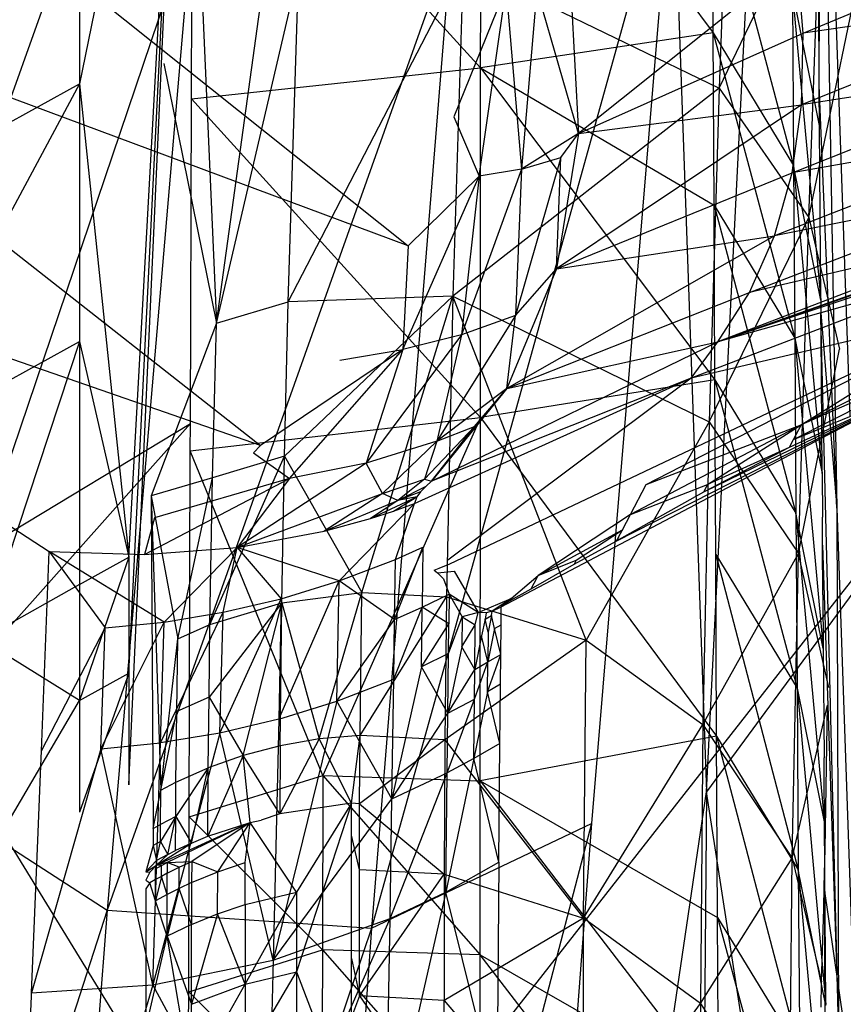
# Model space of a CAD drawing. Extents: x -271 to 271, y -278 to 279.
# Drawn here: x -217 to -213, y 160 to 164 of the extents above; entities that cross this region are included whole.
import ezdxf

# ---------------------------------------------------------------- set-up
doc = ezdxf.new("R2010")
doc.units = 0
doc.layers.get('0').update_dxf_attribs({"linetype": 'CONTINUOUS'})

# ---------------------------------------------------------------- blocks, each defined once
blk = doc.blocks.new('GROUP_2')
blk.add_line((23.5594, 422.2811, 29.0615), (49.966, 379.2488, 32.0067))
blk = doc.blocks.new('GROUP_7')
for p, q in [((38.8099, 40.8142, 270.9464), (39.4217, 53.1176, 289.0863)), ((35.9655, 46.5319, 234.9013), (35.9661, 44.0272, 229.32)), ((39.321, 44.0202, 126.6989), (39.3255, 46.3501, 111.8503)), ((39.3255, 46.3501, 111.8503), (39.4, 42.1015, 124.6025)), ((36.4368, 46.3322, 233.7995), (35.9661, 44.0272, 229.32)), ((36.1893, 40.8469, 220.2578), (36.4368, 46.3322, 233.7995)), ((36.1894, 41.3537, 221.8062), (36.4368, 46.3322, 233.7995)), ((36.1895, 41.8791, 223.3349), (36.4368, 46.3322, 233.7995)), ((36.4368, 46.3322, 233.7995), (36.5868, 42.941, 225.6108)), ((36.4826, 46.2787, 124.3669), (34.7512, 41.4461, 143.7742)), ((36.5868, 42.941, 225.6108), (37.0215, 46.0829, 232.6975)), ((34.3161, 45.8019, 29.4697), (37.4557, 43.2927, 35.4449)), ((37.7851, 44.0999, 135.7157), (37.7865, 45.6683, 128.0032)), ((37.7865, 45.6683, 128.0032), (38.8401, 44.2599, 131.7308)), ((36.474, 43.9596, 135.6891), (36.4798, 45.5386, 127.9787)), ((36.4798, 45.5386, 127.9787), (37.7851, 44.0999, 135.7157)), ((38.9246, 45.5514, 232.9117), (38.8675, 44.0086, 229.4832)), ((38.6568, 45.1118, 277.963), (37.2906, 40.1962, 272.2655)), ((38.6568, 45.1118, 277.963), (38.2876, 40.6703, 271.8512)), ((38.6568, 45.1118, 277.963), (38.8099, 40.8142, 270.9464)), ((39.321, 44.0202, 126.6989), (39.314, 45.0643, 121.5803)), ((38.8366, 45.0435, 127.8745), (39.2043, 43.6574, 131.6075)), ((38.8401, 44.2599, 131.7308), (38.8366, 45.0435, 127.8745)), ((38.8675, 44.0086, 229.4832), (39.331, 44.9738, 233.176)), ((39.2736, 43.4207, 229.729), (39.331, 44.9738, 233.176)), ((36.4777, 44.7771, 278.3654), (35.1599, 40.8801, 271.8988)), ((36.4777, 44.7771, 278.3654), (36.0917, 40.2779, 272.2828)), ((38.8605, 42.8564, 38.0962), (44.3688, 44.8096, 42.606)), ((39.2479, 44.2577, 37.1654), (40.4699, 44.7697, 38.299)), ((37.6528, 44.6719, 278.3584), (36.0917, 40.2779, 272.2828)), ((37.6528, 44.6719, 278.3584), (37.2906, 40.1962, 272.2655)), ((33.9826, 44.5883, 29.3195), (36.7862, 42.3868, 35.8251)), ((37.4557, 43.2927, 35.4449), (33.9826, 44.5883, 29.3195)), ((36.9123, 43.0386, 225.5699), (37.7057, 44.5707, 229.2598)), ((37.7057, 44.5707, 229.2598), (37.6586, 43.0644, 225.5521)), ((37.7057, 44.5707, 229.2598), (38.8675, 44.0086, 229.4832)), ((39.2184, 44.5934, 37.0627), (38.2283, 43.803, 36.0689)), ((39.2479, 44.2577, 37.1654), (39.2184, 44.5934, 37.0627)), ((36.5868, 42.941, 225.6108), (36.9607, 44.5465, 229.2813)), ((36.9123, 43.0386, 225.5699), (36.9607, 44.5465, 229.2813)), ((37.9008, 44.4645, 35.6004), (37.6636, 43.8779, 35.3869)), ((37.7787, 43.6089, 35.6163), (37.9008, 44.4645, 35.6004)), ((37.9008, 44.4645, 35.6004), (37.9702, 43.6411, 35.8211)), ((38.1929, 44.4658, 35.9403), (38.2283, 43.803, 36.0689)), ((38.0404, 44.4548, 35.764), (37.9702, 43.6411, 35.8211)), ((38.2283, 43.803, 36.0689), (38.0404, 44.4548, 35.764)), ((39.1992, 44.4421, 127.7513), (39.3278, 43.0453, 131.4824)), ((39.1992, 44.4421, 127.7513), (39.3223, 43.8311, 127.6267)), ((39.1992, 44.4421, 127.7513), (39.2043, 43.6574, 131.6075)), ((40.4743, 44.4359, 38.4434), (39.2407, 43.9323, 37.3)), ((40.4743, 44.4359, 38.4434), (39.2479, 44.2577, 37.1654)), ((39.3924, 44.434, 111.8507), (39.4593, 42.5178, 111.8511)), ((39.2736, 43.4207, 229.729), (39.4707, 44.3714, 233.3914)), ((38.8401, 44.2599, 131.7308), (37.7851, 44.0999, 135.7157)), ((38.2283, 43.803, 36.0689), (39.2479, 44.2577, 37.1654)), ((38.8401, 44.2599, 131.7308), (39.2094, 42.873, 135.4638)), ((38.8401, 44.2599, 131.7308), (39.2043, 43.6574, 131.6075)), ((38.8437, 43.4767, 135.5873), (38.8401, 44.2599, 131.7308)), ((42.8462, 44.2436, 41.7348), (38.8605, 42.8564, 38.0962)), ((39.2407, 43.9323, 37.3), (39.2479, 44.2577, 37.1654)), ((36.3475, 44.1203, 228.9224), (36.5868, 42.941, 225.6108)), ((39.1973, 43.6236, 37.4638), (40.4424, 44.1204, 38.6215)), ((40.4424, 44.1204, 38.6215), (39.2407, 43.9323, 37.3)), ((36.474, 43.9596, 135.6891), (37.7851, 44.0999, 135.7157)), ((37.7839, 42.5131, 143.5231), (37.7851, 44.0999, 135.7157)), ((37.7851, 44.0999, 135.7157), (38.8474, 42.684, 139.491)), ((37.7851, 44.0999, 135.7157), (38.8437, 43.4767, 135.5873)), ((35.0719, 43.5366, 229.5996), (35.9661, 44.0272, 229.32)), ((35.9661, 44.0272, 229.32), (35.072, 42.3642, 226.6775)), ((35.9661, 44.0272, 229.32), (36.1895, 41.8791, 223.3349)), ((35.9661, 44.0272, 229.32), (35.9661, 42.8587, 226.4016)), ((39.4, 42.1015, 124.6025), (39.321, 44.0202, 126.6989)), ((39.3211, 44.0106, 126.746), (39.321, 44.0202, 126.6989)), ((38.8675, 44.0086, 229.4832), (37.6586, 43.0644, 225.5521)), ((38.8675, 44.0086, 229.4832), (38.8215, 42.4936, 225.7591)), ((38.8675, 44.0086, 229.4832), (39.2736, 43.4207, 229.729)), ((39.3223, 43.8311, 127.6267), (39.3211, 44.0106, 126.746)), ((36.4689, 42.4862, 142.887), (36.474, 43.9596, 135.6891)), ((36.474, 43.9596, 135.6891), (37.7839, 42.5131, 143.5231)), ((39.2407, 43.9323, 37.3), (38.1284, 43.1875, 36.3095)), ((38.2283, 43.803, 36.0689), (39.2407, 43.9323, 37.3)), ((39.1973, 43.6236, 37.4638), (39.2407, 43.9323, 37.3)), ((37.6636, 43.8779, 35.3869), (37.7787, 43.6089, 35.6163)), ((38.2283, 43.803, 36.0689), (37.9702, 43.6411, 35.8211)), ((38.2283, 43.803, 36.0689), (38.1284, 43.1875, 36.3095)), ((38.1481, 43.6927, 36.0091), (38.2283, 43.803, 36.0689)), ((40.3749, 43.8301, 38.8299), (39.1182, 43.3377, 37.6538)), ((40.3749, 43.8301, 38.8299), (39.1973, 43.6236, 37.4638)), ((39.3278, 43.0453, 131.4824), (39.3223, 43.8311, 127.6267)), ((38.1481, 43.6927, 36.0091), (37.9435, 42.9764, 36.2564)), ((37.9702, 43.6411, 35.8211), (38.1481, 43.6927, 36.0091)), ((38.1284, 43.1875, 36.3095), (38.1481, 43.6927, 36.0091)), ((41.3896, 43.7001, 40.7393), (38.8605, 42.8564, 38.0962)), ((36.7862, 42.3868, 35.8251), (33.1367, 43.6521, 29.4412)), ((33.1367, 43.6521, 29.4412), (35.8275, 41.9059, 36.5307)), ((37.9702, 43.6411, 35.8211), (37.6981, 42.8881, 36.052)), ((37.9702, 43.6411, 35.8211), (37.7787, 43.6089, 35.6163)), ((37.9702, 43.6411, 35.8211), (37.9435, 42.9764, 36.2564)), ((38.1284, 43.1875, 36.3095), (39.1973, 43.6236, 37.4638)), ((39.1182, 43.3377, 37.6538), (39.1973, 43.6236, 37.4638)), ((39.3278, 43.0453, 131.4824), (39.2043, 43.6574, 131.6075)), ((39.2043, 43.6574, 131.6075), (39.3334, 42.2598, 135.3385)), ((39.2043, 43.6574, 131.6075), (39.2094, 42.873, 135.4638)), ((37.4319, 42.8219, 35.8298), (37.7787, 43.6089, 35.6163)), ((37.7787, 43.6089, 35.6163), (37.4557, 43.2927, 35.4449)), ((37.7787, 43.6089, 35.6163), (37.6981, 42.8881, 36.052)), ((40.8342, 43.5723, 270.9255), (38.8099, 40.8142, 270.9464)), ((39.0052, 43.0803, 37.8659), (40.2733, 43.5708, 39.0638)), ((40.2733, 43.5708, 39.0638), (39.1182, 43.3377, 37.6538)), ((38.8437, 43.4767, 135.5873), (39.2147, 42.0792, 139.3674)), ((38.8437, 43.4767, 135.5873), (39.2094, 42.873, 135.4638)), ((38.8474, 42.684, 139.491), (38.8437, 43.4767, 135.5873)), ((38.8215, 42.4936, 225.7591), (39.2736, 43.4207, 229.729)), ((39.227, 41.8957, 225.9846), (39.2736, 43.4207, 229.729)), ((39.2736, 43.4207, 229.729), (39.4125, 42.8229, 229.9831)), ((40.1396, 43.3482, 39.3185), (38.8605, 42.8564, 38.0962)), ((40.1396, 43.3482, 39.3185), (39.0052, 43.0803, 37.8659)), ((39.1182, 43.3377, 37.6538), (37.9037, 42.6456, 36.6429)), ((38.1284, 43.1875, 36.3095), (39.1182, 43.3377, 37.6538)), ((39.0052, 43.0803, 37.8659), (39.1182, 43.3377, 37.6538)), ((37.4557, 43.2927, 35.4449), (37.4319, 42.8219, 35.8298)), ((38.1284, 43.1875, 36.3095), (37.9037, 42.6456, 36.6429)), ((37.9435, 42.9764, 36.2564), (38.1284, 43.1875, 36.3095)), ((40.018, 43.183, 39.6265), (38.7395, 42.6912, 38.3961)), ((40.018, 43.183, 39.6265), (38.8605, 42.8564, 38.0962)), ((37.9037, 42.6456, 36.6429), (39.0052, 43.0803, 37.8659)), ((38.8605, 42.8564, 38.0962), (39.0052, 43.0803, 37.8659)), ((36.5868, 42.941, 225.6108), (36.9123, 43.0386, 225.5699)), ((37.6586, 43.0644, 225.5521), (36.8953, 42.3376, 223.691)), ((36.8953, 42.3376, 223.691), (36.9123, 43.0386, 225.5699)), ((37.6586, 43.0644, 225.5521), (36.9123, 43.0386, 225.5699)), ((37.2459, 41.719, 221.7783), (37.6586, 43.0644, 225.5521)), ((37.6586, 43.0644, 225.5521), (37.6303, 41.6994, 221.7829)), ((38.2631, 41.5028, 221.8462), (37.6586, 43.0644, 225.5521)), ((37.6586, 43.0644, 225.5521), (38.8215, 42.4936, 225.7591)), ((39.3278, 43.0453, 131.4824), (39.3282, 42.988, 131.7635)), ((37.6456, 41.8487, 39.1551), (40.0899, 43.0097, 40.6227)), ((38.5352, 42.2095, 40.1064), (40.0899, 43.0097, 40.6227)), ((40.0899, 43.0097, 40.6227), (38.7395, 42.6912, 38.3961)), ((39.2381, 42.4803, 40.8074), (40.0899, 43.0097, 40.6227)), ((37.9435, 42.9764, 36.2564), (37.587, 42.4056, 36.6215)), ((37.9435, 42.9764, 36.2564), (37.6981, 42.8881, 36.052)), ((40.3916, 42.9549, 41.6584), (37.8611, 39.7231, 50.8006)), ((37.9037, 42.6456, 36.6429), (37.9435, 42.9764, 36.2564)), ((39.3283, 42.9769, 131.8178), (39.3282, 42.988, 131.7635)), ((39.3282, 42.988, 131.7635), (39.4, 42.1015, 124.6025)), ((39.4086, 39.7294, 137.6612), (39.3283, 42.9769, 131.8178)), ((39.3289, 42.8934, 132.228), (39.3283, 42.9769, 131.8178)), ((36.5868, 42.941, 225.6108), (36.2904, 42.1581, 223.9328)), ((36.5695, 42.2391, 223.7293), (36.5868, 42.941, 225.6108)), ((35.072, 42.3642, 226.6775), (35.9661, 42.8587, 226.4016)), ((35.9661, 42.8587, 226.4016), (35.5189, 41.5058, 223.5373)), ((35.9661, 42.8587, 226.4016), (35.966, 41.7547, 223.4023)), ((35.9661, 42.8587, 226.4016), (36.1895, 41.8791, 223.3349)), ((37.6981, 42.8881, 36.052), (37.2664, 42.3063, 36.4207)), ((37.6981, 42.8881, 36.052), (37.4319, 42.8219, 35.8298)), ((37.5619, 42.2239, 37.0476), (38.8605, 42.8564, 38.0962)), ((37.6981, 42.8881, 36.052), (37.587, 42.4056, 36.6215)), ((37.9037, 42.6456, 36.6429), (38.8605, 42.8564, 38.0962)), ((38.7395, 42.6912, 38.3961), (38.8605, 42.8564, 38.0962)), ((39.2094, 42.873, 135.4638), (39.3391, 41.4648, 139.2421)), ((39.2094, 42.873, 135.4638), (39.2147, 42.0792, 139.3674)), ((39.2094, 42.873, 135.4638), (39.3334, 42.2598, 135.3385)), ((40.0218, 42.8753, 41.0678), (39.2381, 42.4803, 40.8074)), ((39.3334, 42.2598, 135.3385), (39.3289, 42.8934, 132.228)), ((37.4319, 42.8219, 35.8298), (36.7862, 42.3868, 35.8251)), ((36.9184, 42.2361, 36.205), (37.4319, 42.8219, 35.8298)), ((37.1465, 42.7738, 35.6006), (37.4319, 42.8219, 35.8298)), ((37.4319, 42.8219, 35.8298), (37.2664, 42.3063, 36.4207)), ((39.227, 41.8957, 225.9846), (39.4125, 42.8229, 229.9831)), ((39.987, 42.8076, 41.29), (39.2025, 42.4119, 41.0295)), ((39.987, 42.8076, 41.29), (39.2381, 42.4803, 40.8074)), ((37.4855, 42.1224, 37.303), (38.7395, 42.6912, 38.3961)), ((38.7395, 42.6912, 38.3961), (37.5619, 42.2239, 37.0476)), ((38.7395, 42.6912, 38.3961), (37.6359, 41.8652, 39.0448)), ((38.8474, 42.684, 139.491), (37.7839, 42.5131, 143.5231)), ((38.8512, 41.8914, 143.3949), (38.8474, 42.684, 139.491)), ((38.8474, 42.684, 139.491), (39.22, 41.2856, 143.271)), ((38.8474, 42.684, 139.491), (39.2147, 42.0792, 139.3674)), ((37.9037, 42.6456, 36.6429), (37.5619, 42.2239, 37.0476)), ((37.9037, 42.6456, 36.6429), (37.587, 42.4056, 36.6215)), ((37.7568, 42.473, 36.7288), (37.9037, 42.6456, 36.6429)), ((37.8785, 41.6539, 40.8252), (39.7114, 42.6201, 41.4324)), ((38.4004, 41.9522, 40.9391), (39.7114, 42.6201, 41.4324)), ((39.7114, 42.6201, 41.4324), (38.7954, 42.175, 41.0115)), ((39.7114, 42.6201, 41.4324), (39.1844, 42.3776, 41.1405)), ((39.7114, 42.6201, 41.4324), (39.2025, 42.4119, 41.0295)), ((36.4684, 42.3619, 143.4943), (37.7839, 42.5131, 143.5231)), ((37.7839, 42.5131, 143.5231), (37.0692, 40.888, 151.643)), ((37.783, 40.8639, 151.637), (37.7839, 42.5131, 143.5231)), ((37.7839, 42.5131, 143.5231), (38.8552, 41.0677, 147.452)), ((34.7512, 41.4461, 143.7742), (36.4689, 42.4862, 142.887)), ((36.4689, 42.4862, 142.887), (34.757, 40.5611, 148.0641)), ((36.4684, 42.3619, 143.4943), (36.4689, 42.4862, 142.887)), ((37.7568, 42.473, 36.7288), (37.5311, 42.2334, 36.9633)), ((37.5619, 42.2239, 37.0476), (37.7568, 42.473, 36.7288)), ((37.587, 42.4056, 36.6215), (37.7568, 42.473, 36.7288)), ((38.8215, 42.4936, 225.7591), (38.2631, 41.5028, 221.8462)), ((39.2381, 42.4803, 40.8074), (38.4642, 42.0729, 40.5508)), ((38.5352, 42.2095, 40.1064), (39.2381, 42.4803, 40.8074)), ((38.8215, 42.4936, 225.7591), (38.7934, 41.1203, 221.9733)), ((38.8136, 42.2094, 40.9005), (39.2381, 42.4803, 40.8074)), ((38.8215, 42.4936, 225.7591), (39.227, 41.8957, 225.9846)), ((39.2381, 42.4803, 40.8074), (39.2025, 42.4119, 41.0295)), ((39.2025, 42.4119, 41.0295), (39.1844, 42.3776, 41.1405)), ((36.7862, 42.3868, 35.8251), (36.7553, 42.3536, 35.8444)), ((37.587, 42.4056, 36.6215), (37.2664, 42.3063, 36.4207)), ((37.587, 42.4056, 36.6215), (37.34, 42.1683, 36.8593)), ((37.587, 42.4056, 36.6215), (37.5311, 42.2334, 36.9633)), ((39.1844, 42.3776, 41.1405), (38.7954, 42.175, 41.0115)), ((39.1844, 42.3776, 41.1405), (38.8136, 42.2094, 40.9005)), ((36.4632, 40.7015, 151.606), (36.4684, 42.3619, 143.4943)), ((37.0692, 40.888, 151.643), (36.4684, 42.3619, 143.4943)), ((36.5575, 41.5732, 221.8317), (36.8953, 42.3376, 223.691)), ((36.8953, 42.3376, 223.691), (36.5695, 42.2391, 223.7293)), ((36.7553, 42.3536, 35.8444), (36.9184, 42.2361, 36.205)), ((36.8834, 41.6726, 221.7961), (36.8953, 42.3376, 223.691)), ((36.8953, 42.3376, 223.691), (37.2459, 41.719, 221.7783)), ((37.2664, 42.3063, 36.4207), (36.6814, 41.9232, 36.9217)), ((37.2664, 42.3063, 36.4207), (36.9184, 42.2361, 36.205)), ((37.34, 42.1683, 36.8593), (37.2664, 42.3063, 36.4207)), ((36.2604, 41.8911, 36.7274), (36.9184, 42.2361, 36.205)), ((36.5695, 42.2391, 223.7293), (36.2904, 42.1581, 223.9328)), ((36.9184, 42.2361, 36.205), (36.3063, 42.0582, 36.161)), ((36.411, 41.5083, 221.8547), (36.5695, 42.2391, 223.7293)), ((36.5575, 41.5732, 221.8317), (36.5695, 42.2391, 223.7293)), ((36.9184, 42.2361, 36.205), (36.6814, 41.9232, 36.9217)), ((37.34, 42.1683, 36.8593), (37.5311, 42.2334, 36.9633)), ((37.5311, 42.2334, 36.9633), (37.4099, 42.1363, 37.0844)), ((37.5311, 42.2334, 36.9633), (37.5619, 42.2239, 37.0476)), ((39.3334, 42.2598, 135.3385), (39.3348, 42.0609, 136.3152)), ((37.4099, 42.1363, 37.0844), (37.5384, 42.2024, 37.0779)), ((37.5384, 42.2024, 37.0779), (37.5125, 42.1753, 37.1278)), ((37.5619, 42.2239, 37.0476), (37.5384, 42.2024, 37.0779)), ((38.4642, 42.0729, 40.5508), (38.5352, 42.2095, 40.1064)), ((38.4642, 42.0729, 40.5508), (38.8136, 42.2094, 40.9005)), ((38.8136, 42.2094, 40.9005), (38.7954, 42.175, 41.0115)), ((36.2904, 42.1581, 223.9328), (36.2999, 40.6477, 219.3973)), ((36.2904, 42.1581, 223.9328), (36.411, 41.5083, 221.8547)), ((36.2904, 42.1581, 223.9328), (36.3344, 40.8227, 219.8887)), ((36.6814, 41.9232, 36.9217), (37.34, 42.1683, 36.8593)), ((37.34, 42.1683, 36.8593), (37.0748, 41.9968, 37.1064)), ((37.2849, 42.0545, 37.2064), (37.4954, 42.1529, 37.1836)), ((37.4099, 42.1363, 37.0844), (37.34, 42.1683, 36.8593)), ((37.3902, 42.0885, 37.257), (37.4954, 42.1529, 37.1836)), ((37.5125, 42.1753, 37.1278), (37.4099, 42.1363, 37.0844)), ((37.4954, 42.1529, 37.1836), (37.4099, 42.1363, 37.0844)), ((37.4954, 42.1529, 37.1836), (37.4855, 42.1224, 37.303)), ((37.5125, 42.1753, 37.1278), (37.4954, 42.1529, 37.1836)), ((38.7954, 42.175, 41.0115), (38.4004, 41.9522, 40.9391)), ((37.0748, 41.9968, 37.1064), (37.4099, 42.1363, 37.0844)), ((37.4855, 42.1224, 37.303), (37.1433, 41.7714, 38.3852)), ((37.4099, 42.1363, 37.0844), (37.2849, 42.0545, 37.2064)), ((37.3902, 42.0885, 37.257), (37.4855, 42.1224, 37.303)), ((37.3987, 41.8691, 38.4064), (37.4855, 42.1224, 37.303)), ((39.4, 42.1015, 124.6025), (39.467, 40.1854, 124.603)), ((39.4, 42.1015, 124.6025), (39.4086, 39.7294, 137.6612)), ((36.3063, 42.0582, 36.161), (36.2604, 41.8911, 36.7274)), ((37.0748, 41.9968, 37.1064), (37.2849, 42.0545, 37.2064)), ((37.2849, 42.0545, 37.2064), (37.3902, 42.0885, 37.257)), ((38.4642, 42.0729, 40.5508), (38.0462, 41.7959, 40.6466)), ((38.4279, 42.004, 40.7728), (38.4642, 42.0729, 40.5508)), ((39.2147, 42.0792, 139.3674), (39.3448, 40.67, 143.1456)), ((39.3391, 41.4648, 139.2421), (39.2147, 42.0792, 139.3674)), ((39.2147, 42.0792, 139.3674), (39.22, 41.2856, 143.271)), ((39.3357, 41.9342, 136.9368), (39.3348, 42.0609, 136.3152)), ((36.6814, 41.9232, 36.9217), (37.0748, 41.9968, 37.1064)), ((38.0462, 41.7959, 40.6466), (38.4279, 42.004, 40.7728)), ((38.2182, 41.8657, 40.8203), (38.4279, 42.004, 40.7728)), ((38.4096, 41.9695, 40.8837), (38.4004, 41.9522, 40.9391)), ((38.4096, 41.9695, 40.8837), (38.4279, 42.004, 40.7728)), ((36.2604, 41.8911, 36.7274), (36.6814, 41.9232, 36.9217)), ((36.6814, 41.9232, 36.9217), (36.3499, 41.5849, 38.3424)), ((36.617, 41.6291, 38.3531), (36.6814, 41.9232, 36.9217)), ((37.1433, 41.7714, 38.3852), (36.6814, 41.9232, 36.9217)), ((36.6814, 41.9232, 36.9217), (36.881, 41.691, 38.3673)), ((37.3949, 41.5973, 39.7981), (37.5233, 41.9242, 38.4182)), ((37.3987, 41.8691, 38.4064), (37.5233, 41.9242, 38.4182)), ((37.5233, 41.9242, 38.4182), (37.5199, 41.6528, 39.81)), ((38.2089, 41.8483, 40.8758), (38.4004, 41.9522, 40.9391)), ((39.3373, 41.709, 138.043), (39.3357, 41.9342, 136.9368)), ((39.3357, 41.9342, 136.9368), (39.4086, 39.7294, 137.6612)), ((35.7929, 41.0011, 41.1137), (35.8275, 41.9059, 36.5307)), ((35.8275, 41.9059, 36.5307), (36.2604, 41.8911, 36.7274)), ((36.3499, 41.5849, 38.3424), (35.8275, 41.9059, 36.5307)), ((35.8275, 41.9059, 36.5307), (36.0816, 41.5587, 38.3352)), ((36.1895, 41.8791, 223.3349), (35.9659, 41.2289, 221.8728)), ((35.966, 41.7547, 223.4023), (36.1895, 41.8791, 223.3349)), ((36.1895, 41.8791, 223.3349), (36.1894, 41.3537, 221.8062)), ((38.7934, 41.1203, 221.9733), (39.227, 41.8957, 225.9846)), ((38.8552, 41.0677, 147.452), (38.8512, 41.8914, 143.3949)), ((38.8512, 41.8914, 143.3949), (39.2257, 40.4608, 147.3279)), ((38.8512, 41.8914, 143.3949), (39.22, 41.2856, 143.271)), ((39.1978, 40.5134, 222.1776), (39.227, 41.8957, 225.9846)), ((39.3644, 41.2879, 226.2166), (39.227, 41.8957, 225.9846)), ((37.1433, 41.7714, 38.3852), (37.3987, 41.8691, 38.4064)), ((37.3949, 41.5973, 39.7981), (37.3987, 41.8691, 38.4064)), ((37.575, 41.8212, 39.0804), (37.5975, 41.8298, 39.1041)), ((37.5975, 41.8298, 39.1041), (37.6456, 41.8487, 39.1551)), ((38.0139, 41.7351, 40.8406), (38.2089, 41.8483, 40.8758)), ((38.0462, 41.7959, 40.6466), (38.2182, 41.8657, 40.8203)), ((38.2182, 41.8657, 40.8203), (38.2089, 41.8483, 40.8758)), ((37.575, 41.8212, 39.0804), (37.5888, 41.8079, 39.1887)), ((37.5888, 41.8079, 39.1887), (37.665, 41.8156, 39.3778)), ((37.5888, 41.8079, 39.1887), (37.6161, 41.7814, 39.3995)), ((37.665, 41.8156, 39.3778), (37.7744, 41.6286, 40.6329)), ((37.9238, 41.6913, 40.7816), (38.0462, 41.7959, 40.6466)), ((38.0278, 41.7612, 40.7575), (38.0462, 41.7959, 40.6466)), ((35.966, 41.7547, 223.4023), (35.5189, 41.5058, 223.5373)), ((35.966, 41.7547, 223.4023), (35.9659, 41.2289, 221.8728)), ((36.8692, 41.1442, 41.1503), (37.1433, 41.7714, 38.3852)), ((36.881, 41.691, 38.3673), (37.1433, 41.7714, 38.3852)), ((37.1336, 41.226, 41.1684), (37.1433, 41.7714, 38.3852)), ((37.3949, 41.5973, 39.7981), (37.1433, 41.7714, 38.3852)), ((37.6161, 41.7814, 39.3995), (37.6426, 41.7123, 39.8227)), ((38.0139, 41.7351, 40.8406), (38.0278, 41.7612, 40.7575)), ((36.8834, 41.6726, 221.7961), (37.2459, 41.719, 221.7783)), ((37.0534, 41.0548, 219.8125), (37.2459, 41.719, 221.7783)), ((37.2385, 41.0705, 219.8069), (37.2459, 41.719, 221.7783)), ((37.2385, 41.0705, 219.8069), (37.6303, 41.6994, 221.7829)), ((37.2459, 41.719, 221.7783), (37.6303, 41.6994, 221.7829)), ((37.5199, 41.6528, 39.81), (37.6426, 41.7123, 39.8227)), ((37.6303, 41.6994, 221.7829), (37.623, 41.0508, 219.8118)), ((37.6303, 41.6994, 221.7829), (38.2631, 41.5028, 221.8462)), ((37.6426, 41.7123, 39.8227), (37.6411, 41.5769, 40.5186)), ((37.6426, 41.7123, 39.8227), (37.7016, 41.6083, 40.5253)), ((37.7744, 41.6286, 40.6329), (37.6426, 41.7123, 39.8227)), ((37.9191, 41.6826, 40.8093), (38.0139, 41.7351, 40.8406)), ((39.3373, 41.709, 138.043), (39.3391, 41.4648, 139.2421)), ((36.8834, 41.6726, 221.7961), (36.5532, 41.2437, 220.8459)), ((36.5575, 41.5732, 221.8317), (36.8834, 41.6726, 221.7961)), ((36.6029, 41.0812, 41.1358), (36.881, 41.691, 38.3673)), ((36.617, 41.6291, 38.3531), (36.881, 41.691, 38.3673)), ((36.7077, 40.9796, 219.8375), (36.8834, 41.6726, 221.7961)), ((36.881, 41.691, 38.3673), (36.8692, 41.1442, 41.1503)), ((36.8759, 41.0239, 219.8229), (36.8834, 41.6726, 221.7961)), ((36.8834, 41.6726, 221.7961), (37.0534, 41.0548, 219.8125)), ((37.391, 41.3254, 41.1901), (37.5199, 41.6528, 39.81)), ((37.3949, 41.5973, 39.7981), (37.5199, 41.6528, 39.81)), ((37.5165, 41.3814, 41.2021), (37.5199, 41.6528, 39.81)), ((37.6411, 41.5769, 40.5186), (37.5199, 41.6528, 39.81)), ((37.7744, 41.6286, 40.6329), (37.9238, 41.6913, 40.7816)), ((37.9238, 41.6913, 40.7816), (37.8376, 41.6344, 40.7962)), ((37.8376, 41.6344, 40.7962), (37.8785, 41.6539, 40.8252)), ((37.8777, 41.573, 41.2427), (37.8785, 41.6539, 40.8252)), ((37.9191, 41.6826, 40.8093), (37.8785, 41.6539, 40.8252)), ((37.9191, 41.6826, 40.8093), (37.9238, 41.6913, 40.7816)), ((36.3335, 41.0363, 41.1248), (36.617, 41.6291, 38.3531)), ((36.3499, 41.5849, 38.3424), (36.617, 41.6291, 38.3531)), ((36.6029, 41.0812, 41.1358), (36.617, 41.6291, 38.3531)), ((37.6396, 41.4415, 41.2149), (37.7016, 41.6083, 40.5253)), ((37.7016, 41.6083, 40.5253), (37.7001, 41.4729, 41.2216)), ((37.7744, 41.6286, 40.6329), (37.7016, 41.6083, 40.5253)), ((37.7016, 41.6083, 40.5253), (37.7607, 41.573, 40.8801)), ((37.7607, 41.573, 40.8801), (37.7744, 41.6286, 40.6329)), ((37.8098, 41.627, 40.7481), (37.7744, 41.6286, 40.6329)), ((37.8098, 41.627, 40.7481), (37.8052, 41.5979, 40.8854)), ((37.8052, 41.5979, 40.8854), (37.8346, 41.6148, 40.8889)), ((37.8376, 41.6344, 40.7962), (37.8098, 41.627, 40.7481)), ((37.8346, 41.6148, 40.8889), (37.8192, 41.5387, 41.2355)), ((37.8346, 41.6148, 40.8889), (37.8376, 41.6344, 40.7962)), ((37.8486, 41.5558, 41.239), (37.8346, 41.6148, 40.8889)), ((36.0629, 41.0096, 41.1174), (36.3499, 41.5849, 38.3424)), ((36.0816, 41.5587, 38.3352), (36.3499, 41.5849, 38.3424)), ((36.3335, 41.0363, 41.1248), (36.3499, 41.5849, 38.3424)), ((36.411, 41.5083, 221.8547), (36.5575, 41.5732, 221.8317)), ((36.5532, 41.2437, 220.8459), (36.5575, 41.5732, 221.8317)), ((37.1336, 41.226, 41.1684), (37.3949, 41.5973, 39.7981)), ((37.391, 41.3254, 41.1901), (37.3949, 41.5973, 39.7981)), ((37.5165, 41.3814, 41.2021), (37.6411, 41.5769, 40.5186)), ((37.6396, 41.4415, 41.2149), (37.6411, 41.5769, 40.5186)), ((37.7001, 41.4729, 41.2216), (37.7607, 41.573, 40.8801)), ((37.7586, 41.3702, 41.9249), (37.7607, 41.573, 40.8801)), ((37.8052, 41.5979, 40.8854), (37.7897, 41.5219, 41.2319)), ((37.8192, 41.5387, 41.2355), (37.8052, 41.5979, 40.8854)), ((37.8486, 41.5558, 41.239), (37.8777, 41.573, 41.2427)), ((37.8765, 41.4381, 41.9392), (37.8777, 41.573, 41.2427)), ((35.7929, 41.0011, 41.1137), (36.0816, 41.5587, 38.3352)), ((36.0629, 41.0096, 41.1174), (36.0816, 41.5587, 38.3352)), ((37.7897, 41.5219, 41.2319), (37.7586, 41.3702, 41.9249)), ((37.8179, 41.4037, 41.932), (37.7897, 41.5219, 41.2319)), ((37.8486, 41.5558, 41.239), (37.8179, 41.4037, 41.932)), ((37.8192, 41.5387, 41.2355), (37.8179, 41.4037, 41.932)), ((37.8765, 41.4381, 41.9392), (37.8486, 41.5558, 41.239)), ((35.9659, 41.2289, 221.8728), (35.5189, 41.5058, 223.5373)), ((36.3344, 40.8227, 219.8887), (36.411, 41.5083, 221.8547)), ((36.4066, 41.1785, 220.868), (36.411, 41.5083, 221.8547)), ((38.2631, 41.5028, 221.8462), (37.623, 41.0508, 219.8118)), ((37.7001, 41.4729, 41.2216), (37.6364, 41.1707, 42.6075)), ((37.7586, 41.3702, 41.9249), (37.7001, 41.4729, 41.2216)), ((38.252, 40.2409, 217.8809), (38.2631, 41.5028, 221.8462)), ((38.2631, 41.5028, 221.8462), (38.7934, 41.1203, 221.9733)), ((37.6396, 41.4415, 41.2149), (37.5165, 41.3814, 41.2021)), ((37.6364, 41.1707, 42.6075), (37.6396, 41.4415, 41.2149)), ((37.8166, 41.2688, 42.6283), (37.8765, 41.4381, 41.9392)), ((37.8179, 41.4037, 41.932), (37.8765, 41.4381, 41.9392)), ((37.8753, 41.3034, 42.6357), (37.8765, 41.4381, 41.9392)), ((39.3391, 41.4648, 139.2421), (39.3427, 40.9682, 141.6812)), ((37.5165, 41.3814, 41.2021), (37.3827, 40.782, 43.9743)), ((37.6364, 41.1707, 42.6075), (37.5165, 41.3814, 41.2021)), ((37.7572, 41.2351, 42.6212), (37.8179, 41.4037, 41.932)), ((37.7586, 41.3702, 41.9249), (37.8179, 41.4037, 41.932)), ((37.8166, 41.2688, 42.6283), (37.8179, 41.4037, 41.932)), ((36.1894, 41.3537, 221.8062), (35.9657, 40.7216, 220.3236)), ((35.9659, 41.2289, 221.8728), (36.1894, 41.3537, 221.8062)), ((36.1894, 41.3537, 221.8062), (36.1893, 40.8469, 220.2578)), ((37.6364, 41.1707, 42.6075), (37.7586, 41.3702, 41.9249)), ((37.7572, 41.2351, 42.6212), (37.7586, 41.3702, 41.9249)), ((37.1336, 41.226, 41.1684), (37.391, 41.3254, 41.1901)), ((37.3827, 40.782, 43.9743), (37.391, 41.3254, 41.1901)), ((37.8753, 41.3034, 42.6357), (37.8166, 41.2688, 42.6283)), ((37.8739, 41.153, 43.4134), (37.8753, 41.3034, 42.6357)), ((37.8166, 41.2688, 42.6283), (37.7544, 40.9652, 44.0136)), ((37.8728, 41.0341, 44.0281), (37.8166, 41.2688, 42.6283)), ((39.22, 41.2856, 143.271), (39.3508, 39.8496, 147.1749)), ((39.22, 41.2856, 143.271), (39.3448, 40.67, 143.1456)), ((39.22, 41.2856, 143.271), (39.2257, 40.4608, 147.3279)), ((35.5186, 40.4707, 220.4552), (35.9659, 41.2289, 221.8728)), ((35.9659, 41.2289, 221.8728), (35.9657, 40.7216, 220.3236)), ((36.5532, 41.2437, 220.8459), (36.4066, 41.1785, 220.868)), ((36.5499, 40.9238, 219.8558), (36.5532, 41.2437, 220.8459)), ((36.5532, 41.2437, 220.8459), (36.7077, 40.9796, 219.8375)), ((37.1336, 41.226, 41.1684), (36.8437, 40.051, 46.7165)), ((36.8692, 41.1442, 41.1503), (37.1336, 41.226, 41.1684)), ((37.3827, 40.782, 43.9743), (37.1336, 41.226, 41.1684)), ((37.6331, 40.9002, 43.9997), (37.7572, 41.2351, 42.6212)), ((37.6364, 41.1707, 42.6075), (37.7572, 41.2351, 42.6212)), ((37.7544, 40.9652, 44.0136), (37.7572, 41.2351, 42.6212)), ((39.1978, 40.5134, 222.1776), (39.3579, 41.2083, 225.7936)), ((39.3482, 40.5554, 224.2004), (39.3579, 41.2083, 225.7936)), ((36.3344, 40.8227, 219.8887), (36.4066, 41.1785, 220.868)), ((36.4034, 40.8585, 219.8771), (36.4066, 41.1785, 220.868)), ((37.3827, 40.782, 43.9743), (37.6364, 41.1707, 42.6075)), ((37.6331, 40.9002, 43.9997), (37.6364, 41.1707, 42.6075)), ((36.8692, 41.1442, 41.1503), (36.6029, 41.0812, 41.1358)), ((36.8692, 41.1442, 41.1503), (36.8437, 40.051, 46.7165)), ((37.8728, 41.0341, 44.0281), (37.8739, 41.153, 43.4134)), ((38.252, 40.2409, 217.8809), (38.7934, 41.1203, 221.9733)), ((38.7934, 41.1203, 221.9733), (38.7816, 39.8532, 217.9947)), ((38.7934, 41.1203, 221.9733), (39.1978, 40.5134, 222.1776)), ((36.6029, 41.0812, 41.1358), (36.2982, 39.939, 46.6898)), ((36.6029, 41.0812, 41.1358), (36.3335, 41.0363, 41.1248)), ((36.8437, 40.051, 46.7165), (36.6029, 41.0812, 41.1358)), ((37.2385, 41.0705, 219.8069), (37.0534, 41.0548, 219.8125)), ((37.1989, 40.7627, 218.828), (37.2385, 41.0705, 219.8069)), ((37.2364, 40.7606, 218.8145), (37.2385, 41.0705, 219.8069)), ((37.623, 41.0508, 219.8118), (37.2385, 41.0705, 219.8069)), ((36.0629, 41.0096, 41.1174), (36.3335, 41.0363, 41.1248)), ((36.2982, 39.939, 46.6898), (36.3335, 41.0363, 41.1248)), ((36.8759, 41.0239, 219.8229), (36.7077, 40.9796, 219.8375)), ((37.0534, 41.0548, 219.8125), (36.8738, 40.7139, 218.8298)), ((36.8759, 41.0239, 219.8229), (36.8738, 40.7139, 218.8298)), ((37.0534, 41.0548, 219.8125), (36.8759, 41.0239, 219.8229)), ((37.1989, 40.7627, 218.828), (37.0534, 41.0548, 219.8125)), ((37.623, 41.0508, 219.8118), (37.2364, 40.7606, 218.8145)), ((37.623, 41.0508, 219.8118), (37.6196, 40.4402, 217.823)), ((37.623, 41.0508, 219.8118), (38.252, 40.2409, 217.8809)), ((37.8728, 41.0341, 44.0281), (37.7544, 40.9652, 44.0136)), ((38.8552, 41.0677, 147.452), (37.783, 40.8639, 151.637)), ((37.8678, 40.4957, 46.8128), (37.8728, 41.0341, 44.0281)), ((38.8593, 40.2439, 151.5092), (38.8552, 41.0677, 147.452)), ((38.8552, 41.0677, 147.452), (39.2257, 40.4608, 147.3279)), ((38.8552, 41.0677, 147.452), (39.2313, 39.6359, 151.3848)), ((36.0629, 41.0096, 41.1174), (35.7475, 39.9025, 46.678)), ((35.7882, 40.8967, 41.6421), (35.7929, 41.0011, 41.1137)), ((36.2982, 39.939, 46.6898), (36.0629, 41.0096, 41.1174)), ((36.7077, 40.9796, 219.8375), (36.5477, 40.6136, 218.8614)), ((36.7077, 40.9796, 219.8375), (36.5499, 40.9238, 219.8558)), ((36.7395, 40.6758, 218.828), (36.7077, 40.9796, 219.8375)), ((36.8738, 40.7139, 218.8298), (36.7077, 40.9796, 219.8375)), ((37.7544, 40.9652, 44.0136), (37.6266, 40.3594, 46.7839)), ((37.7544, 40.9652, 44.0136), (37.6331, 40.9002, 43.9997)), ((37.8678, 40.4957, 46.8128), (37.7544, 40.9652, 44.0136)), ((39.3432, 40.8919, 142.0558), (39.3427, 40.9682, 141.6812)), ((35.7776, 40.6316, 42.9848), (35.7882, 40.8967, 41.6421)), ((36.5499, 40.9238, 219.8558), (36.4021, 40.702, 219.38)), ((36.4034, 40.8585, 219.8771), (36.5499, 40.9238, 219.8558)), ((36.473, 40.5819, 218.8713), (36.5499, 40.9238, 219.8558)), ((36.5477, 40.6136, 218.8614), (36.5499, 40.9238, 219.8558)), ((37.3743, 40.2391, 46.758), (37.6331, 40.9002, 43.9997)), ((37.3827, 40.782, 43.9743), (37.6331, 40.9002, 43.9997)), ((37.6266, 40.3594, 46.7839), (37.6331, 40.9002, 43.9997)), ((39.3448, 40.67, 143.1456), (39.3432, 40.8919, 142.0558)), ((35.1599, 40.8801, 271.8988), (36.0917, 40.2779, 272.2828)), ((36.3344, 40.8227, 219.8887), (36.4034, 40.8585, 219.8771)), ((36.4021, 40.702, 219.38), (36.4034, 40.8585, 219.8771)), ((36.4632, 40.7015, 151.606), (37.0692, 40.888, 151.643)), ((37.0692, 40.888, 151.643), (37.0671, 40.0967, 155.5225)), ((37.0692, 40.888, 151.643), (37.783, 40.8639, 151.637)), ((37.0692, 40.888, 151.643), (37.7827, 40.075, 155.5171)), ((37.7827, 40.075, 155.5171), (37.783, 40.8639, 151.637)), ((37.783, 40.8639, 151.637), (38.8593, 40.2439, 151.5092)), ((37.783, 40.8639, 151.637), (38.8633, 39.4559, 155.3894)), ((36.2999, 40.6477, 219.3973), (36.3344, 40.8227, 219.8887)), ((36.3332, 40.6663, 219.3915), (36.3344, 40.8227, 219.8887)), ((37.8083, 34.0368, 262.76), (38.8099, 40.8142, 270.9464)), ((38.8099, 40.8142, 270.9464), (38.6826, 25.7864, 247.807)), ((40.6212, 29.115, 247.8038), (38.8099, 40.8142, 270.9464)), ((36.8437, 40.051, 46.7165), (37.3827, 40.782, 43.9743)), ((37.1989, 40.7627, 218.828), (36.8738, 40.7139, 218.8298)), ((37.1989, 40.7627, 218.828), (36.9499, 39.9978, 216.3294)), ((37.1989, 40.7627, 218.828), (36.9502, 40.3594, 217.5914)), ((37.1989, 40.6172, 218.3494), (37.1989, 40.7627, 218.828)), ((37.2364, 40.7606, 218.8145), (37.1989, 40.7627, 218.828)), ((37.2351, 40.4602, 217.8179), (37.2364, 40.7606, 218.8145)), ((37.2364, 40.7606, 218.8145), (37.6196, 40.4402, 217.823)), ((37.3743, 40.2391, 46.758), (37.3827, 40.782, 43.9743)), ((36.8738, 40.7139, 218.8298), (36.7892, 40.6852, 218.828)), ((36.2999, 40.6477, 219.3973), (36.3332, 40.6663, 219.3915)), ((36.7395, 40.6758, 218.828), (36.3151, 40.482, 218.828)), ((36.4021, 40.702, 219.38), (36.3327, 40.5889, 219.1424)), ((36.3327, 40.5889, 219.1424), (36.3332, 40.6663, 219.3915)), ((36.4021, 40.702, 219.38), (36.3332, 40.6663, 219.3915)), ((36.7395, 40.6758, 218.828), (36.364, 40.4936, 218.7711)), ((36.3663, 40.5303, 218.8874), (36.4021, 40.702, 219.38)), ((36.4011, 40.548, 218.8819), (36.4021, 40.702, 219.38)), ((36.4021, 40.702, 219.38), (36.473, 40.5819, 218.8713)), ((36.4609, 39.9073, 155.4849), (36.4632, 40.7015, 151.606)), ((36.4632, 40.7015, 151.606), (37.0671, 40.0967, 155.5225)), ((36.7395, 40.6758, 218.828), (36.4748, 40.4987, 218.5949)), ((36.5477, 40.6136, 218.8614), (36.7395, 40.6758, 218.828)), ((36.5925, 40.4508, 218.2607), (36.7395, 40.6758, 218.828)), ((36.7173, 40.493, 218.2477), (36.7395, 40.6758, 218.828)), ((36.7395, 40.6758, 218.828), (36.7892, 40.6852, 218.828)), ((36.9502, 40.3594, 217.5914), (36.7395, 40.6758, 218.828)), ((38.2876, 40.6703, 271.8512), (36.955, 35.5564, 265.9676)), ((37.2906, 40.1962, 272.2655), (38.2876, 40.6703, 271.8512)), ((38.2876, 40.6703, 271.8512), (37.9439, 36.0631, 265.5358)), ((39.3508, 39.8496, 147.1749), (39.3448, 40.67, 143.1456)), ((35.7475, 39.9025, 46.678), (35.7776, 40.6316, 42.9848)), ((36.2999, 40.6477, 219.3973), (36.2993, 40.5704, 219.1482)), ((36.3327, 40.5889, 219.1424), (36.2993, 40.5704, 219.1482)), ((36.3151, 40.482, 218.828), (36.473, 40.5819, 218.8713)), ((36.3154, 40.503, 218.8959), (36.3327, 40.5889, 219.1424)), ((36.3327, 40.5889, 219.1424), (36.3663, 40.5303, 218.8874)), ((36.473, 40.5819, 218.8713), (36.4011, 40.548, 218.8819)), ((36.473, 40.5819, 218.8713), (36.5477, 40.6136, 218.8614)), ((37.2351, 40.4602, 217.8179), (37.1989, 40.6172, 218.3494)), ((37.1989, 40.4738, 217.8701), (37.1989, 40.6172, 218.3494)), ((36.2993, 40.5704, 219.1482), (36.2664, 40.4514, 218.828)), ((36.2993, 40.5704, 219.1482), (36.3154, 40.503, 218.8959)), ((36.3663, 40.5303, 218.8874), (36.4011, 40.548, 218.8819)), ((39.3427, 40.3851, 223.7858), (39.3482, 40.5554, 224.2004)), ((36.2664, 40.4514, 218.828), (36.3154, 40.503, 218.8959)), ((36.3151, 40.482, 218.828), (36.3663, 40.5303, 218.8874)), ((36.3151, 40.482, 218.828), (36.3154, 40.503, 218.8959)), ((36.364, 40.4936, 218.7711), (36.3151, 40.482, 218.828)), ((36.3663, 40.5303, 218.8874), (36.3154, 40.503, 218.8959)), ((36.3373, 40.4794, 218.7755), (36.364, 40.4936, 218.7711)), ((36.364, 40.4936, 218.7711), (36.3637, 40.445, 218.6115)), ((36.364, 40.4936, 218.7711), (36.4748, 40.4987, 218.5949)), ((36.4184, 40.4725, 218.603), (36.364, 40.4936, 218.7711)), ((36.4184, 40.4725, 218.603), (36.4748, 40.4987, 218.5949)), ((36.4748, 40.4987, 218.5949), (36.4744, 40.4023, 218.2754)), ((36.4748, 40.4987, 218.5949), (36.5925, 40.4508, 218.2607)), ((36.5925, 40.4508, 218.2607), (36.7173, 40.493, 218.2477)), ((36.7167, 40.3033, 217.6082), (36.7173, 40.493, 218.2477)), ((37.6266, 40.3594, 46.7839), (37.8678, 40.4957, 46.8128)), ((37.8678, 40.4957, 46.8128), (37.8611, 39.7231, 50.8006)), ((38.7816, 39.8532, 217.9947), (39.1978, 40.5134, 222.1776)), ((39.1849, 39.2383, 218.176), (39.1978, 40.5134, 222.1776)), ((39.1978, 40.5134, 222.1776), (39.3304, 39.9516, 222.368)), ((36.2664, 40.4514, 218.828), (36.3151, 40.482, 218.828)), ((36.2664, 40.4514, 218.828), (36.2854, 40.4503, 218.7845)), ((36.2854, 40.4503, 218.7845), (36.2673, 40.4132, 218.6965)), ((36.3151, 40.482, 218.828), (36.2854, 40.4503, 218.7845)), ((36.3109, 40.4164, 218.6202), (36.3111, 40.465, 218.78)), ((36.3111, 40.465, 218.78), (36.3151, 40.482, 218.828)), ((36.3111, 40.465, 218.78), (36.3373, 40.4794, 218.7755)), ((36.3373, 40.4794, 218.7755), (36.3151, 40.482, 218.828)), ((36.3371, 40.4308, 218.6158), (36.3373, 40.4794, 218.7755)), ((36.3637, 40.445, 218.6115), (36.3371, 40.4308, 218.6158)), ((36.3633, 40.3486, 218.2919), (36.3637, 40.445, 218.6115)), ((36.3637, 40.445, 218.6115), (36.4184, 40.4725, 218.603)), ((36.418, 40.3761, 218.2834), (36.4184, 40.4725, 218.603)), ((36.4744, 40.4023, 218.2754), (36.5925, 40.4508, 218.2607)), ((36.5919, 40.261, 217.6208), (36.5925, 40.4508, 218.2607)), ((37.1989, 40.3328, 217.3901), (37.1989, 40.4738, 217.8701)), ((37.2349, 39.8879, 215.8112), (37.2351, 40.4602, 217.8179)), ((37.6196, 40.4402, 217.823), (37.2351, 40.4602, 217.8179)), ((39.2257, 40.4608, 147.3279), (39.357, 39.018, 151.2588)), ((39.2257, 40.4608, 147.3279), (39.2313, 39.6359, 151.3848)), ((39.3509, 39.844, 147.2021), (39.2257, 40.4608, 147.3279)), ((36.2851, 40.4017, 218.6248), (36.2672, 40.374, 218.5624)), ((36.2673, 40.4132, 218.6965), (36.2851, 40.4017, 218.6248)), ((36.3109, 40.4164, 218.6202), (36.2851, 40.4017, 218.6248)), ((36.3104, 40.32, 218.3005), (36.2851, 40.4017, 218.6248)), ((36.3371, 40.4308, 218.6158), (36.3104, 40.32, 218.3005)), ((36.3104, 40.32, 218.3005), (36.3109, 40.4164, 218.6202)), ((36.3371, 40.4308, 218.6158), (36.3109, 40.4164, 218.6202)), ((36.3633, 40.3486, 218.2919), (36.3371, 40.4308, 218.6158)), ((36.4744, 40.4023, 218.2754), (36.418, 40.3761, 218.2834)), ((36.4744, 40.4023, 218.2754), (36.4738, 40.2125, 217.6353)), ((37.2349, 39.8879, 215.8112), (37.6196, 40.4402, 217.823)), ((37.6196, 40.4402, 217.823), (37.6191, 39.8675, 215.8166)), ((37.6196, 40.4402, 217.823), (38.252, 40.2409, 217.8809)), ((36.2672, 40.374, 218.5624), (36.267, 40.0836, 217.5922)), ((36.418, 40.3761, 218.2834), (36.3626, 40.1587, 217.6513)), ((36.418, 40.3761, 218.2834), (36.3633, 40.3486, 218.2919)), ((36.4738, 40.2125, 217.6353), (36.418, 40.3761, 218.2834)), ((36.7164, 39.9416, 216.3454), (36.9502, 40.3594, 217.5914)), ((36.7167, 40.3033, 217.6082), (36.9502, 40.3594, 217.5914)), ((36.9502, 40.3594, 217.5914), (36.9499, 39.9978, 216.3294)), ((37.6266, 40.3594, 46.7839), (37.3568, 39.169, 52.247)), ((37.3743, 40.2391, 46.758), (37.6266, 40.3594, 46.7839)), ((37.8572, 39.4351, 52.304), (37.6266, 40.3594, 46.7839)), ((39.342, 40.2829, 223.4503), (39.3427, 40.3851, 223.7858)), ((39.433, 39.7662, 226.847), (39.3427, 40.3851, 223.7858)), ((39.3427, 40.3851, 223.7858), (39.3714, 35.9349, 214.2612)), ((36.3633, 40.3486, 218.2919), (36.3104, 40.32, 218.3005)), ((36.3626, 40.1587, 217.6513), (36.3104, 40.32, 218.3005)), ((36.3626, 40.1587, 217.6513), (36.3633, 40.3486, 218.2919)), ((37.1989, 40.1936, 216.9082), (37.1989, 40.3328, 217.3901)), ((36.0917, 40.2779, 272.2828), (34.7783, 36.2167, 265.605)), ((36.0917, 40.2779, 272.2828), (35.7341, 35.6149, 265.9948)), ((36.0917, 40.2779, 272.2828), (37.2906, 40.1962, 272.2655)), ((36.5919, 40.261, 217.6208), (36.7167, 40.3033, 217.6082)), ((36.7167, 40.3033, 217.6082), (36.7164, 39.9416, 216.3454)), ((39.3304, 39.9516, 222.368), (39.342, 40.2829, 223.4503)), ((36.5919, 40.261, 217.6208), (36.4734, 39.8506, 216.3711)), ((36.4738, 40.2125, 217.6353), (36.5919, 40.261, 217.6208)), ((36.7164, 39.9416, 216.3454), (36.5919, 40.261, 217.6208)), ((36.8172, 38.9737, 52.2038), (37.3743, 40.2391, 46.758)), ((36.8437, 40.051, 46.7165), (37.3743, 40.2391, 46.758)), ((37.3568, 39.169, 52.247), (37.3743, 40.2391, 46.758)), ((38.252, 40.2409, 217.8809), (37.6191, 39.8675, 215.8166)), ((38.7816, 39.8532, 217.9947), (38.252, 40.2409, 217.8809)), ((38.2524, 39.1303, 213.8438), (38.252, 40.2409, 217.8809)), ((38.8593, 40.2439, 151.5092), (39.2313, 39.6359, 151.3848)), ((38.8633, 39.4559, 155.3894), (38.8593, 40.2439, 151.5092)), ((38.8593, 40.2439, 151.5092), (39.2368, 38.8468, 155.2647)), ((37.2906, 40.1962, 272.2655), (35.7341, 35.6149, 265.9948)), ((36.4738, 40.2125, 217.6353), (36.3626, 40.1587, 217.6513)), ((36.4734, 39.8506, 216.3711), (36.4738, 40.2125, 217.6353)), ((37.2906, 40.1962, 272.2655), (36.955, 35.5564, 265.9676)), ((37.1989, 40.0575, 216.4282), (37.1989, 40.1936, 216.9082)), ((36.2669, 39.7417, 216.3954), (36.3626, 40.1587, 217.6513)), ((36.4741, 39.5117, 215.1299), (36.3626, 40.1587, 217.6513)), ((36.3626, 40.1587, 217.6513), (36.4734, 39.8506, 216.3711)), ((36.4609, 39.9073, 155.4849), (37.0671, 40.0967, 155.5225)), ((37.0671, 40.0967, 155.5225), (37.0652, 39.3051, 159.4021)), ((37.0671, 40.0967, 155.5225), (37.7826, 39.2858, 159.3971)), ((37.7827, 40.075, 155.5171), (37.0671, 40.0967, 155.5225)), ((36.267, 40.0836, 217.5922), (36.2669, 39.9125, 216.9997)), ((36.2982, 39.939, 46.6898), (36.8437, 40.051, 46.7165)), ((36.8437, 40.051, 46.7165), (36.8172, 38.9737, 52.2038)), ((37.1989, 39.9232, 215.9463), (37.1989, 40.0575, 216.4282)), ((37.1989, 40.0575, 216.4282), (37.2349, 39.8879, 215.8112)), ((37.7826, 39.2858, 159.3971), (37.7827, 40.075, 155.5171)), ((38.8673, 38.6675, 159.2695), (37.7827, 40.075, 155.5171)), ((37.7827, 40.075, 155.5171), (38.8633, 39.4559, 155.3894)), ((36.7164, 39.9416, 216.3454), (36.9499, 39.9978, 216.3294)), ((36.7171, 39.6029, 215.1055), (36.9499, 39.9978, 216.3294)), ((36.9499, 39.9978, 216.3294), (37.1989, 39.3514, 213.7875)), ((36.9499, 39.9978, 216.3294), (36.9506, 39.6592, 215.0904)), ((39.3289, 39.8369, 221.9925), (39.3304, 39.9516, 222.368)), ((36.2982, 39.939, 46.6898), (35.6594, 37.7599, 57.5319)), ((35.7475, 39.9025, 46.678), (36.2982, 39.939, 46.6898)), ((36.2669, 39.9125, 216.9997), (36.2669, 39.7417, 216.3954)), ((36.8172, 38.9737, 52.2038), (36.2982, 39.939, 46.6898)), ((36.4587, 39.1128, 159.3639), (36.4609, 39.9073, 155.4849)), ((36.4609, 39.9073, 155.4849), (37.0652, 39.3051, 159.4021)), ((36.4734, 39.8506, 216.3711), (36.7164, 39.9416, 216.3454)), ((36.4741, 39.5117, 215.1299), (36.7164, 39.9416, 216.3454)), ((36.7164, 39.9416, 216.3454), (36.7171, 39.6029, 215.1055)), ((37.1989, 39.7912, 215.4637), (37.1989, 39.9232, 215.9463)), ((35.7063, 38.8785, 51.8649), (35.7478, 39.8876, 46.7535)), ((35.7478, 39.8876, 46.7535), (35.7475, 39.9025, 46.678)), ((37.2349, 39.8879, 215.8112), (37.1989, 39.7912, 215.4637)), ((37.2349, 39.8879, 215.8112), (37.6209, 39.3325, 213.7925)), ((37.6191, 39.8675, 215.8166), (37.2349, 39.8879, 215.8112)), ((37.6191, 39.8675, 215.8166), (38.2524, 39.1303, 213.8438)), ((37.6209, 39.3325, 213.7925), (37.6191, 39.8675, 215.8166)), ((36.4741, 39.5117, 215.1299), (36.4734, 39.8506, 216.3711)), ((38.2524, 39.1303, 213.8438), (38.7816, 39.8532, 217.9947)), ((38.7816, 39.8532, 217.9947), (38.781, 38.7383, 213.9435)), ((38.7816, 39.8532, 217.9947), (39.1849, 39.2383, 218.176))]:
    blk.add_line(p, q)
blk = doc.blocks.new('GROUP_1')
for name, p in [('GROUP_7', (19.3216, 398.4356, 436.4522)), ('GROUP_2', (17.9963, 38.5941, 412.5298))]:
    blk.add_blockref(name, p)
blk = doc.blocks.new('GROUP_12')
blk.add_blockref('GROUP_1', (0, 0))

msp = doc.modelspace()

# ---------------------------------------------------------------- block references
at = {"color": 250}
msp.add_blockref('GROUP_12', (-271.5859, -278.2989, -0.0798), dxfattribs=at)

doc.saveas('drawing.dxf')
